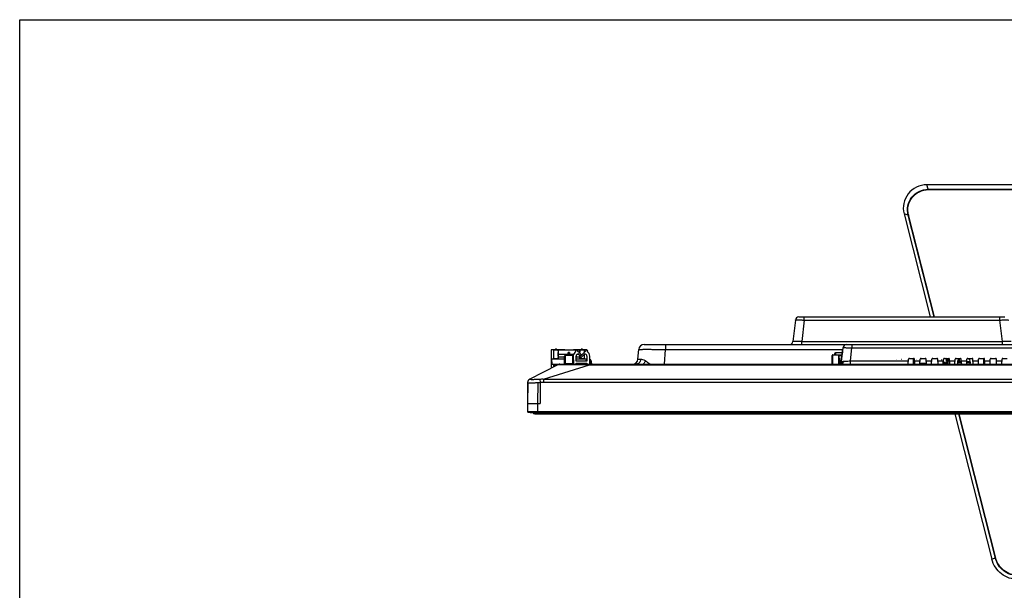
# Model space of a CAD drawing. Units: millimetres. Extents: x 0 to 3200, y 0 to 1600.
# Drawn here: x 0 to 547, y 1282 to 1600 of the extents above; entities that cross this region are included whole.
import ezdxf

# ---------------------------------------------------------------- set-up
doc = ezdxf.new("R2010")
doc.units = ezdxf.units.MM
doc.header["$LTSCALE"] = 176
doc.layers.get('0').update_dxf_attribs({"linetype": 'CONTINUOUS'})
for name, color, linetype in [('00_COMPONENTS', 7, 'CONTINUOUS'), ('3_ALL_AXES', 7, 'CONTINUOUS'), ('7_ALL_FEATURES', 7, 'CONTINUOUS')]:
    doc.layers.add(name, color=color, linetype=linetype)

msp = doc.modelspace()

# ---------------------------------------------------------------- linework, layer by layer
at = {"color": 7, "linetype": 'Continuous'}
for p, q in [((0, 0), (0, 1600)), ((0, 1600), (3200, 1600)), ((309.39, 1416.3), (308.83, 1415.72)), ((308.83, 1415.72), (309.29, 1415.27)), ((312.11, 1413.63), (309.39, 1416.3)), ((309.39, 1410), (309.39, 1412.8)), ((310.59, 1414), (311.55, 1413.06)), ((315.39, 1416.3), (311.47, 1412.44)), ((311.47, 1412.44), (312.03, 1411.87)), ((311.55, 1413.06), (312.11, 1413.63)), ((312.03, 1411.87), (314.19, 1414)), ((315.96, 1415.72), (315.39, 1416.3)), ((315.39, 1412.8), (315.39, 1410)), ((315.5, 1415.27), (315.96, 1415.72)), ((316.99, 1408.3), (316.99, 1412.8)), ((451.73, 1408.3), (451.73, 1413.1)), ((451.73, 1413.1), (451.93, 1413.1)), ((451.93, 1413.06), (451.73, 1413.06)), ((451.78, 1413.28), (451.96, 1413.2)), ((451.79, 1413), (451.91, 1413)), ((451.93, 1413.1), (451.93, 1413.06)), ((451.99, 1413.26), (451.99, 1413.02)), ((451.99, 1413.05), (452.2, 1413.25)), ((452.08, 1413.32), (452, 1413.51)), ((452.14, 1413.2), (452.18, 1413.16)), ((455.47, 1413.35), (452.17, 1413.35)), ((452.18, 1413.35), (452.18, 1413.55)), ((452.18, 1413.55), (456.96, 1413.55)), ((452.18, 1408.3), (452.18, 1413.15)), ((452.2, 1413.3), (452.2, 1413.25)), ((455.11, 1413.3), (452.2, 1413.3)), ((452.24, 1413.3), (452.29, 1413.35)), ((452.33, 1413.55), (452.33, 1413.35)), ((453.58, 1413.55), (453.58, 1414.75)), ((453.58, 1414.75), (457.11, 1414.75)), ((455.06, 1413.55), (455.06, 1413.35)), ((455.46, 1413.55), (455.46, 1413.35)), ((455.48, 1413.05), (455.56, 1413.05)), ((455.51, 1408.3), (455.51, 1412.9)), ((455.56, 1411.44), (455.56, 1413.47)), ((455.56, 1413.1), (456.9, 1413.1)), ((315.39, 1410), (309.39, 1410)), ((309.39, 1408.3), (309.39, 1408.8)), ((309.39, 1408.8), (315.39, 1408.8)), ((311.79, 1408.8), (311.79, 1408.3)), ((312.99, 1408.8), (312.99, 1408.3)), ((315.39, 1408.8), (315.39, 1408.3)), ((455.51, 1411.15), (455.91, 1411.15)), ((455.51, 1411.04), (455.72, 1411.04)), ((455.56, 1411.44), (455.76, 1411.44)), ((455.61, 1408.3), (455.61, 1411.04)), ((455.64, 1411.04), (455.64, 1408.3)), ((455.95, 1408.3), (455.95, 1411.17))]:
    msp.add_line(p, q, dxfattribs=at)
for centre, radius, start, end in [((310.59, 1412.8), 2.8, 117.7108, 178.7003), ((310.59, 1412.8), 1.2, 90, 180), ((314.19, 1412.8), 1.2, 0, 90), ((314.19, 1412.8), 2.8, 0, 62.2892), ((452.18, 1413.1), 0.45, 90, 180), ((451.85, 1413.38), 0.388, 277.7906, 281.9395), ((452.18, 1413.1), 0.25, 90, 180), ((451.85, 1413.4), 0.403, 281.9189, 285.0047), ((451.85, 1413.41), 0.418, 285.0041, 290.6065), ((451.95, 1413.25), 0.25, 338.6019, 360), ((455.11, 1412.9), 0.4, 0, 90), ((455.46, 1413.22), 0.123, 86.707, 89.9979), ((455.76, 1411.24), 0.2, 338.8462, 90), ((466.4, 1390.82), 22.88, 117.1913, 117.3162)]:
    msp.add_arc(centre, radius, start, end, dxfattribs=at)
for points, knots in [([(451.79, 1413), (451.78, 1413), (451.76, 1413.01), (451.75, 1413.03), (451.74, 1413.04), (451.74, 1413.05), (451.73, 1413.06), (451.73, 1413.06)], [0, 0, 0, 0, 0.319053, 0.584764, 0.805525, 0.904591, 1, 1, 1, 1]), ([(451.93, 1413.06), (451.93, 1413.06), (451.94, 1413.05), (451.94, 1413.03), (451.95, 1413.01), (451.96, 1413.01)], [0, 0, 0, 0, 0.231965, 0.471846, 1, 1, 1, 1]), ([(451.99, 1413.02), (452.03, 1413.03), (452.1, 1413.07), (452.16, 1413.12), (452.18, 1413.15)], [0, 0, 0, 0, 0.490304, 1, 1, 1, 1]), ([(455.46, 1413.55), (455.47, 1413.55), (455.48, 1413.55), (455.49, 1413.54), (455.52, 1413.53), (455.54, 1413.5), (455.56, 1413.49), (455.56, 1413.47)], [0, 0, 0, 0, 0.098635, 0.200501, 0.424321, 0.688344, 1, 1, 1, 1]), ([(455.56, 1413.31), (455.56, 1413.31), (455.54, 1413.32), (455.52, 1413.33), (455.49, 1413.34), (455.48, 1413.35), (455.47, 1413.35)], [0, 0, 0, 0, 0.275641, 0.531171, 0.77059, 1, 1, 1, 1]), ([(455.91, 1411.15), (455.87, 1411.13), (455.81, 1411.1), (455.75, 1411.06), (455.72, 1411.04)], [0, 0, 0, 0, 0.518799, 1, 1, 1, 1])]:
    msp.add_open_spline(points, degree=3, knots=knots, dxfattribs=at)
at = {"layer": '00_COMPONENTS', "color": 7, "linetype": 'Continuous'}
for p, q in [((286.39, 1380.6), (1380.57, 1380.6)), ((289.39, 1381.42), (289.39, 1380.6))]:
    msp.add_line(p, q, dxfattribs=at)
msp.add_arc((286.39, 1381.6), 1, 189.3365, 270, dxfattribs=at)
at = {"layer": '3_ALL_AXES', "color": 7, "linetype": 'Continuous'}
for p, q in [((505.18, 1505.61), (504.29, 1508.1)), ((757.95, 1508.1), (504.29, 1508.1)), ((505.18, 1505.43), (505.18, 1505.61)), ((505.18, 1505.61), (757.84, 1505.61)), ((505.18, 1505.43), (757.84, 1505.43)), ((491.68, 1491.94), (506.25, 1434.6)), ((493.99, 1491.27), (491.68, 1491.94)), ((508.39, 1434.6), (493.99, 1491.27)), ((508.58, 1434.6), (494.17, 1491.31)), ((311.29, 1414.43), (311.29, 1416.2)), ((519.98, 1380.6), (540.51, 1299.78)), ((542.5, 1300.36), (522.11, 1380.6)), ((542.68, 1300.4), (522.3, 1380.6)), ((542.5, 1300.36), (540.51, 1299.78))]:
    msp.add_line(p, q, dxfattribs=at)
for points, knots in [([(504.29, 1508.1), (502.33, 1508.1), (498.37, 1507.19), (493.67, 1503.37), (491.11, 1497.89), (491.2, 1493.83), (491.68, 1491.94)], [0, 0, 0, 0, 0.250288, 0.500383, 0.750241, 1, 1, 1, 1]), ([(493.99, 1491.27), (493.57, 1492.95), (493.49, 1496.55), (495.76, 1501.41), (499.93, 1504.8), (503.44, 1505.61), (505.18, 1505.61)], [0, 0, 0, 0, 0.24976, 0.499632, 0.749731, 1, 1, 1, 1]), ([(494.17, 1491.31), (493.75, 1492.96), (493.67, 1496.51), (495.91, 1501.3), (500.01, 1504.63), (503.47, 1505.43), (505.18, 1505.43)], [0, 0, 0, 0, 0.249785, 0.49966, 0.749745, 1, 1, 1, 1]), ([(494.17, 1491.31), (494.15, 1491.3), (494.09, 1491.29), (494.04, 1491.28), (493.99, 1491.27)], [0, 0, 0, 0, 0.310564, 1, 1, 1, 1]), ([(555.05, 1288.5), (553.41, 1288.5), (550.09, 1289.05), (545.67, 1291.43), (542.27, 1295.12), (540.92, 1298.19), (540.51, 1299.78)], [0, 0, 0, 0, 0.250212, 0.500314, 0.75024, 1, 1, 1, 1]), ([(542.68, 1300.4), (542.66, 1300.4), (542.6, 1300.38), (542.54, 1300.37), (542.5, 1300.36)], [0, 0, 0, 0, 0.31772, 1, 1, 1, 1]), ([(555.05, 1290.62), (553.63, 1290.62), (550.77, 1291.09), (546.95, 1293.15), (544.01, 1296.33), (542.85, 1298.99), (542.5, 1300.36)], [0, 0, 0, 0, 0.250182, 0.500268, 0.750202, 1, 1, 1, 1]), ([(555.05, 1290.79), (553.65, 1290.79), (550.83, 1291.26), (547.07, 1293.29), (544.17, 1296.43), (543.02, 1299.05), (542.68, 1300.4)], [0, 0, 0, 0, 0.250188, 0.500276, 0.750209, 1, 1, 1, 1])]:
    msp.add_open_spline(points, degree=3, knots=knots, dxfattribs=at)
at = {"layer": '7_ALL_FEATURES', "color": 7, "linetype": 'Continuous'}
for p, q in [((433.25, 1434.6), (547.72, 1434.6)), ((436.23, 1432.84), (436.23, 1434.6)), ((544.74, 1434.6), (544.74, 1432.84)), ((431.27, 1432.84), (429.81, 1420.95)), ((436.23, 1432.84), (434.77, 1420.95)), ((436.23, 1432.84), (544.74, 1432.84)), ((544.74, 1432.84), (546.2, 1420.95)), ((347.19, 1419.2), (1320.7, 1419.2)), ((359.14, 1419.2), (359.14, 1416.46)), ((434.77, 1419.2), (434.77, 1420.95)), ((434.77, 1420.95), (546.2, 1420.95)), ((462.72, 1419.2), (462.72, 1417.37)), ((546.2, 1420.95), (546.2, 1419.2)), ((295.41, 1416.35), (295.41, 1406.01)), ((296.91, 1416.35), (295.41, 1416.35)), ((296.91, 1411.3), (296.91, 1416.35)), ((296.91, 1416.35), (296.96, 1416.29)), ((296.94, 1411.3), (296.94, 1416.2)), ((296.94, 1416.2), (309.3, 1416.2)), ((296.96, 1416.29), (296.96, 1416.2)), ((297.79, 1416.29), (296.96, 1416.29)), ((297.79, 1416.5), (297.79, 1416.2)), ((297.86, 1416.43), (297.79, 1416.5)), ((297.86, 1416.2), (297.86, 1416.43)), ((297.86, 1416.43), (298.53, 1416.43)), ((298.06, 1416.63), (297.99, 1416.7)), ((297.99, 1416.7), (298.39, 1416.7)), ((298.06, 1416.2), (298.06, 1416.63)), ((298.06, 1416.63), (298.33, 1416.63)), ((298.39, 1416.7), (298.33, 1416.63)), ((298.33, 1416.63), (298.33, 1416.2)), ((298.59, 1416.5), (298.53, 1416.43)), ((298.53, 1416.43), (298.53, 1416.2)), ((298.59, 1416.5), (298.59, 1416.2)), ((302.87, 1416.29), (298.59, 1416.29)), ((299.33, 1415.05), (299.49, 1415.05)), ((299.33, 1412.55), (299.49, 1412.55)), ((299.36, 1415.65), (299.36, 1415.85)), ((299.36, 1415.85), (299.49, 1415.85)), ((299.49, 1415.65), (299.36, 1415.65)), ((299.38, 1415.53), (299.36, 1415.59)), ((299.49, 1415.59), (299.36, 1415.59)), ((299.38, 1415.53), (299.38, 1415.05)), ((299.49, 1415.53), (299.38, 1415.53)), ((299.38, 1412.55), (299.38, 1412.06)), ((299.49, 1411.29), (299.49, 1416.2)), ((299.49, 1413.8), (307.99, 1413.8)), ((302.87, 1416.2), (302.87, 1416.29)), ((303.01, 1416.2), (302.87, 1416.29)), ((302.89, 1408.79), (302.96, 1412.8)), ((303.39, 1408.75), (303.46, 1413.3)), ((303.46, 1413.3), (307.31, 1413.3)), ((304.96, 1413.3), (305.02, 1414.81)), ((305.79, 1414.41), (305, 1414.41)), ((305.77, 1414.81), (305.02, 1414.81)), ((305.77, 1414.81), (305.82, 1413.3)), ((307.31, 1413.3), (307.38, 1408.75)), ((307.8, 1416.2), (307.94, 1416.29)), ((307.81, 1412.8), (307.88, 1408.79)), ((307.94, 1416.2), (307.94, 1416.29)), ((312.19, 1416.29), (307.94, 1416.29)), ((309.5, 1416.2), (313.84, 1416.2)), ((309.94, 1413.8), (310.8, 1413.8)), ((311.29, 1415.85), (311.43, 1415.85)), ((311.43, 1415.65), (311.29, 1415.65)), ((311.43, 1415.59), (311.29, 1415.59)), ((311.41, 1415.53), (311.29, 1415.53)), ((311.29, 1415.05), (311.46, 1415.05)), ((311.29, 1413.31), (311.29, 1411.29)), ((311.29, 1412.55), (311.46, 1412.55)), ((311.43, 1415.59), (311.41, 1415.53)), ((311.41, 1415.53), (311.41, 1415.05)), ((311.41, 1412.55), (311.41, 1412.06)), ((311.43, 1415.85), (311.43, 1415.65)), ((312.19, 1416.5), (312.19, 1416.2)), ((312.26, 1416.43), (312.19, 1416.5)), ((312.26, 1416.2), (312.26, 1416.43)), ((312.26, 1416.43), (312.93, 1416.43)), ((312.46, 1416.63), (312.39, 1416.7)), ((312.79, 1416.7), (312.39, 1416.7)), ((312.46, 1416.2), (312.46, 1416.63)), ((312.46, 1416.63), (312.73, 1416.63)), ((312.79, 1416.7), (312.73, 1416.63)), ((312.73, 1416.63), (312.73, 1416.2)), ((312.99, 1416.5), (312.93, 1416.43)), ((312.93, 1416.43), (312.93, 1416.2)), ((312.99, 1416.5), (312.99, 1416.2)), ((313.85, 1416.29), (312.99, 1416.29)), ((313.84, 1416.2), (313.84, 1414.77)), ((313.84, 1413.65), (313.84, 1411.3)), ((313.91, 1416.35), (313.85, 1416.29)), ((313.85, 1416.29), (313.85, 1416.2)), ((313.91, 1416.35), (313.91, 1414.83)), ((315.41, 1416.35), (313.91, 1416.35)), ((313.91, 1413.71), (313.91, 1411.3)), ((315.41, 1416.28), (315.41, 1416.35)), ((343.72, 1411.03), (344.2, 1416.46)), ((358.43, 1408.3), (359.14, 1416.46)), ((359.14, 1416.46), (457.62, 1416.46)), ((452.98, 1414.06), (452.98, 1413.55)), ((453.54, 1414.62), (453.54, 1413.55)), ((453.54, 1414.62), (453.58, 1414.62)), ((457.25, 1415.88), (456.34, 1408.47)), ((457.74, 1417.44), (456.62, 1408.3)), ((457.54, 1416.14), (457.58, 1416.15)), ((461.83, 1410.12), (462.72, 1417.37)), ((462.72, 1417.37), (1322.69, 1417.37)), ((283.49, 1399.95), (299.47, 1408.08)), ((291.29, 1399.99), (316.84, 1407.97)), ((295.69, 1411.3), (295.85, 1408.3)), ((295.69, 1411.3), (302.94, 1411.3)), ((295.85, 1408.3), (1366.6, 1408.3)), ((296.91, 1406.78), (296.91, 1408.3)), ((296.94, 1411.4), (299.49, 1411.4)), ((297.75, 1407.2), (297.75, 1408.3)), ((297.79, 1407.23), (297.79, 1408.3)), ((297.82, 1407.24), (297.82, 1408.3)), ((299.36, 1412), (299.38, 1412.06)), ((299.36, 1412), (299.49, 1412)), ((299.36, 1411.74), (299.36, 1411.94)), ((299.36, 1411.94), (299.49, 1411.94)), ((299.49, 1411.74), (299.36, 1411.74)), ((299.38, 1412.06), (299.49, 1412.06)), ((299.49, 1412.3), (302.95, 1412.3)), ((302.55, 1411.29), (302.56, 1411.4)), ((302.56, 1411.4), (302.94, 1411.4)), ((303.39, 1408.3), (303.39, 1408.75)), ((303.39, 1408.75), (307.38, 1408.75)), ((307.38, 1408.3), (307.38, 1408.75)), ((309.39, 1412.3), (311.29, 1412.3)), ((309.39, 1411.3), (315.09, 1411.3)), ((311.29, 1412.06), (311.41, 1412.06)), ((311.29, 1412), (311.43, 1412)), ((311.29, 1411.94), (311.43, 1411.94)), ((311.43, 1411.74), (311.29, 1411.74)), ((311.29, 1411.4), (313.84, 1411.4)), ((311.41, 1412.06), (311.43, 1412)), ((311.43, 1411.94), (311.43, 1411.74)), ((314.94, 1408.3), (314.96, 1408.8)), ((315.03, 1410), (315.09, 1411.3)), ((316.84, 1408.3), (316.84, 1407.97)), ((316.84, 1407.97), (1350.13, 1407.97)), ((316.99, 1410.8), (317.32, 1410.8)), ((316.99, 1409.04), (317.51, 1409.04)), ((316.99, 1408.56), (317.56, 1408.56)), ((317.32, 1410.8), (317.51, 1409.04)), ((317.51, 1409.04), (317.56, 1408.56)), ((317.56, 1408.3), (317.56, 1408.56)), ((317.62, 1410.53), (317.86, 1408.56)), ((461.83, 1408.3), (461.83, 1410.12)), ((461.83, 1410.12), (494.11, 1410.12)), ((487.42, 1408.42), (487.41, 1408.42)), ((487.44, 1411.02), (487.43, 1411.01)), ((487.6, 1410.9), (487.61, 1410.91)), ((488.97, 1408.42), (488.96, 1408.42)), ((490.37, 1410.9), (490.36, 1410.91)), ((490.53, 1411.02), (490.54, 1411.01)), ((494.02, 1408.32), (494.16, 1411.02)), ((494.66, 1411.5), (497.01, 1411.5)), ((496.73, 1411.5), (496.73, 1408.3)), ((497.01, 1408.75), (497.01, 1408.3)), ((497.16, 1408.6), (497.01, 1408.75)), ((497.63, 1408.75), (497.01, 1408.75)), ((497.16, 1408.3), (497.16, 1408.6)), ((497.16, 1408.6), (497.64, 1408.6)), ((497.18, 1411.46), (497.18, 1409.95)), ((497.18, 1409.95), (497.57, 1409.95)), ((497.65, 1408.32), (497.51, 1411.02)), ((497.51, 1408.32), (497.51, 1408.57)), ((497.64, 1408.57), (497.51, 1408.57)), ((497.51, 1408.32), (497.64, 1408.32)), ((497.56, 1410.12), (500.61, 1410.12)), ((498.42, 1408.42), (498.41, 1408.42)), ((498.44, 1411.02), (498.43, 1411.01)), ((498.6, 1410.9), (498.61, 1410.91)), ((499.97, 1408.42), (499.96, 1408.42)), ((500.52, 1408.32), (500.66, 1411.02)), ((504.13, 1408.67), (500.54, 1408.67)), ((501.16, 1411.5), (503.51, 1411.5)), ((501.37, 1410.9), (501.36, 1410.91)), ((501.53, 1411.02), (501.54, 1411.01)), ((504.15, 1408.32), (504.01, 1411.02)), ((504.06, 1410.12), (507.11, 1410.12)), ((507.02, 1408.32), (507.16, 1411.02)), ((507.66, 1411.5), (510.01, 1411.5)), ((510.65, 1408.32), (510.51, 1411.02)), ((510.56, 1410.12), (513.61, 1410.12)), ((512.42, 1408.42), (512.41, 1408.42)), ((512.44, 1411.02), (512.43, 1411.01)), ((512.6, 1410.9), (512.61, 1410.91)), ((513.52, 1408.32), (513.66, 1411.02)), ((513.52, 1408.32), (515.28, 1408.32)), ((515.21, 1408.57), (513.53, 1408.57)), ((514.55, 1408.92), (513.55, 1408.92)), ((514.57, 1409.21), (513.56, 1409.21)), ((513.97, 1408.42), (513.96, 1408.42)), ((514.16, 1411.5), (516.51, 1411.5)), ((514.28, 1408.32), (514.28, 1408.3)), ((514.47, 1408.3), (514.44, 1408.32)), ((514.52, 1408.32), (514.52, 1408.3)), ((514.55, 1408.92), (514.53, 1408.57)), ((514.55, 1408.97), (514.55, 1408.92)), ((514.57, 1409.19), (514.57, 1409.21)), ((514.57, 1409.19), (514.57, 1408.96)), ((514.66, 1408.57), (514.57, 1409.19)), ((514.57, 1408.96), (514.57, 1408.95)), ((514.57, 1408.95), (514.62, 1408.57)), ((514.66, 1408.32), (514.66, 1408.3)), ((514.67, 1408.32), (514.67, 1408.3)), ((514.69, 1408.3), (514.69, 1408.32)), ((514.78, 1408.57), (514.78, 1408.97)), ((515.43, 1408.75), (514.78, 1408.75)), ((515.28, 1408.6), (514.78, 1408.6)), ((514.78, 1408.32), (514.78, 1408.3)), ((515.06, 1408.32), (515.06, 1408.57)), ((515.08, 1411.4), (515.73, 1411.4)), ((515.08, 1409.2), (515.73, 1409.2)), ((515.21, 1409.75), (515.21, 1410.85)), ((515.46, 1410.85), (515.21, 1410.85)), ((515.21, 1410.81), (515.46, 1410.81)), ((515.46, 1409.79), (515.21, 1409.79)), ((515.21, 1409.75), (515.46, 1409.75)), ((515.21, 1408.57), (515.21, 1408.32)), ((515.73, 1410.98), (515.26, 1410.86)), ((515.26, 1410.86), (515.46, 1410.86)), ((515.26, 1409.73), (515.73, 1409.61)), ((515.46, 1409.73), (515.26, 1409.73)), ((515.43, 1408.75), (515.28, 1408.6)), ((515.28, 1408.32), (515.28, 1408.6)), ((515.3, 1408.3), (515.28, 1408.32)), ((515.37, 1410.9), (515.36, 1410.91)), ((515.37, 1410.79), (515.37, 1409.8)), ((515.44, 1410.79), (515.37, 1410.79)), ((515.37, 1409.8), (515.44, 1409.8)), ((515.43, 1408.3), (515.43, 1408.75)), ((515.44, 1409.8), (515.44, 1410.79)), ((515.44, 1410.79), (515.46, 1410.79)), ((515.46, 1409.8), (515.44, 1409.8)), ((515.46, 1410.81), (515.46, 1410.85)), ((515.49, 1410.79), (515.46, 1410.79)), ((515.46, 1409.8), (515.49, 1409.8)), ((515.46, 1409.75), (515.46, 1409.79)), ((515.49, 1410.86), (515.75, 1410.93)), ((515.49, 1410.86), (515.49, 1410.81)), ((515.49, 1410.79), (515.56, 1410.79)), ((515.49, 1410.79), (515.56, 1410.79)), ((515.56, 1409.8), (515.49, 1409.8)), ((515.56, 1409.8), (515.49, 1409.8)), ((515.49, 1409.79), (515.49, 1409.73)), ((515.76, 1409.66), (515.49, 1409.73)), ((515.53, 1411.02), (515.54, 1411.01)), ((515.58, 1411.5), (515.58, 1411.4)), ((515.58, 1409.2), (515.58, 1408.55)), ((515.58, 1408.55), (515.73, 1408.7)), ((515.58, 1408.55), (516.16, 1408.55)), ((515.63, 1410.76), (515.63, 1409.83)), ((515.63, 1410.76), (515.75, 1410.74)), ((515.76, 1410.76), (515.63, 1410.76)), ((515.75, 1409.85), (515.63, 1409.83)), ((515.63, 1409.83), (515.76, 1409.83)), ((515.73, 1411.5), (515.73, 1411.4)), ((515.74, 1410.99), (515.73, 1410.98)), ((515.76, 1410.98), (515.73, 1410.98)), ((515.73, 1410.56), (515.73, 1410.03)), ((515.76, 1410.56), (515.73, 1410.56)), ((515.73, 1410.03), (515.76, 1410.03)), ((515.73, 1409.61), (515.74, 1409.61)), ((515.73, 1409.61), (515.76, 1409.61)), ((515.73, 1409.2), (515.73, 1408.7)), ((515.73, 1408.7), (516.01, 1408.7)), ((515.74, 1410.99), (515.76, 1410.99)), ((515.74, 1410.71), (515.76, 1410.72)), ((515.74, 1410.71), (515.76, 1410.71)), ((515.76, 1409.87), (515.74, 1409.88)), ((515.76, 1409.88), (515.74, 1409.88)), ((515.75, 1409.86), (515.74, 1409.85)), ((515.76, 1409.61), (515.74, 1409.61)), ((515.75, 1410.73), (515.75, 1410.74)), ((515.75, 1410.74), (515.76, 1410.74)), ((515.75, 1409.85), (515.75, 1409.87)), ((515.76, 1409.86), (515.75, 1409.86)), ((515.76, 1409.85), (515.75, 1409.85)), ((515.76, 1411.5), (515.76, 1408.7)), ((515.76, 1410.85), (516.01, 1410.85)), ((516.01, 1409.55), (515.76, 1409.55)), ((515.76, 1408.8), (516.01, 1408.8)), ((515.81, 1410.55), (515.81, 1409.85)), ((515.96, 1410.55), (515.81, 1410.55)), ((515.81, 1409.85), (515.96, 1409.85)), ((515.96, 1410.55), (515.96, 1409.85)), ((516.01, 1408.7), (516.01, 1411.5)), ((516.16, 1408.55), (516.01, 1408.7)), ((516.16, 1408.55), (516.16, 1411.5)), ((517.15, 1408.32), (517.01, 1411.02)), ((517.06, 1410.12), (520.11, 1410.12)), ((520.02, 1408.32), (520.16, 1411.02)), ((520.66, 1411.5), (523.01, 1411.5)), ((522.47, 1409.8), (522.47, 1411.5)), ((523.57, 1409.8), (522.47, 1409.8)), ((523.62, 1408.86), (523.3, 1408.3)), ((523.65, 1408.32), (523.51, 1411.02)), ((523.56, 1410.12), (526.61, 1410.12)), ((526.52, 1408.32), (526.66, 1411.02)), ((526.57, 1409.23), (528.62, 1409.23)), ((526.6, 1409.8), (528.57, 1409.8)), ((527.16, 1411.5), (529.51, 1411.5)), ((530.15, 1408.32), (530.01, 1411.02)), ((530.06, 1410.12), (533.11, 1410.12)), ((533.02, 1408.32), (533.16, 1411.02)), ((533.66, 1411.5), (536.01, 1411.5)), ((535.88, 1411.5), (535.88, 1408.3)), ((536.65, 1408.32), (536.51, 1411.02)), ((536.56, 1410.12), (539.61, 1410.12)), ((539.52, 1408.32), (539.66, 1411.02)), ((540.16, 1411.5), (542.51, 1411.5)), ((543.15, 1408.32), (543.01, 1411.02)), ((543.06, 1410.12), (546.11, 1410.12)), ((546.02, 1408.32), (546.16, 1411.02)), ((546.66, 1411.5), (549.01, 1411.5)), ((282.39, 1398.17), (282.39, 1381.88)), ((282.54, 1398.02), (282.39, 1386.4)), ((287.99, 1398.07), (287.89, 1386.4)), ((289.17, 1400.01), (289.39, 1398.17)), ((289.39, 1398.17), (289.39, 1386.4)), ((291.29, 1399.99), (291.29, 1398.32)), ((291.29, 1399.99), (1375.68, 1399.99)), ((291.29, 1398.32), (1375.68, 1398.32)), ((282.39, 1386.4), (289.39, 1386.4)), ((287.89, 1386.4), (287.89, 1381.9)), ((282.66, 1381.58), (282.66, 1381.61)), ((283.87, 1381.44), (282.66, 1381.58)), ((283.91, 1381.43), (283.87, 1381.44)), ((283.87, 1381.44), (1383.1, 1381.44)), ((283.91, 1381.43), (1383.06, 1381.43)), ((287.89, 1381.9), (287.89, 1381.61)), ((289.39, 1381.43), (289.39, 1381.88)), ((289.39, 1381.88), (1377.57, 1381.88)), ((289.39, 1381.58), (1377.57, 1381.58))]:
    msp.add_line(p, q, dxfattribs=at)
msp.add_lwpolyline([(456.82, 1408.32), (456.82, 1408.32), (456.81, 1408.31), (456.79, 1408.3)], dxfattribs=at)
for centre, radius, start, end in [((433.25, 1432.6), 2, 90, 173), ((347.19, 1416.2), 3, 90, 175), ((427.82, 1421.2), 2, 269.9999, 353), ((459.73, 1417.2), 2, 90, 173), ((303.46, 1412.8), 0.5, 90, 179), ((307.31, 1412.8), 0.5, 1, 90), ((453.54, 1414.06), 0.56, 90, 180), ((457.54, 1415.84), 0.3, 91, 173), ((300.37, 1406.3), 2, 90, 116.9566), ((300.15, 1407.78), 0.5, 63.5407, 86.957), ((302.39, 1408.8), 0.5, 270, 359), ((308.38, 1408.8), 0.5, 181, 270), ((317.32, 1410.5), 0.3, 7, 90), ((318.16, 1408.6), 0.3, 187, 270), ((340.74, 1411.3), 3, 270, 355), ((454.35, 1408.71), 2, 347.8747, 353), ((454.35, 1408.73), 2.3, 349.0543, 352.9962), ((461.23, 1406.65), 4.88, 159.6112, 160.3401), ((455.47, 1408.75), 1.36, 340.959, 342.0424), ((494.66, 1411), 0.5, 90, 177), ((497.01, 1411), 0.5, 3, 90), ((497.51, 1408.22), 0.35, 90, 165.7402), ((501.16, 1411), 0.5, 90, 177), ((503.51, 1411), 0.5, 3, 90), ((507.66, 1411), 0.5, 90, 177), ((510.01, 1411), 0.5, 3, 90), ((514.16, 1411), 0.5, 90, 177), ((513.96, 1408.49), 0.325, 212.9181, 217.1429), ((513.96, 1408.49), 0.325, 322.8742, 327.0819), ((513.98, 1410.3), 1.8, 291.6604, 296.3878), ((513.98, 1410.3), 1.55, 301.0729, 314.7913), ((513.98, 1410.3), 1.55, 45.2087, 51.3863), ((515.77, 1411.17), 0.48, 151.2307, 215.5811), ((513.98, 1410.3), 1.8, 21.8296, 37.6699), ((513.98, 1410.3), 1.8, 322.3301, 338.1704), ((514.92, 1414.36), 4.59, 276.5982, 277.5288), ((514.62, 1398.2), 12.63, 85.3951, 85.7242), ((514.75, 1420.73), 10.95, 274.2525, 274.8562), ((514.91, 1401.86), 8.95, 85.1158, 85.3903), ((515.22, 1405.33), 5.46, 84.2228, 85.1647), ((515.22, 1415.26), 5.47, 274.8353, 275.7772), ((516.51, 1411), 0.5, 3, 90), ((520.66, 1411), 0.5, 90, 177), ((524.98, 1409.1), 3.65, 138.6699, 192.6876), ((522.4, 1404.46), 4.81, 101.3608, 102.764), ((522.47, 1406.8), 3, 90, 111.2777), ((523.01, 1411), 0.5, 3, 90), ((527.16, 1411), 0.5, 90, 177), ((524.98, 1409.1), 3.65, 347.3124, 41.3301), ((529.51, 1411), 0.5, 3, 90), ((533.66, 1411), 0.5, 90, 177), ((536.01, 1411), 0.5, 3, 90), ((540.16, 1411), 0.5, 90, 177), ((542.51, 1411), 0.5, 3, 90), ((546.66, 1411), 0.5, 90, 177), ((284.39, 1398.17), 2, 116.9566, 180), ((285.32, 1445.58), 47.59, 273.2131, 274.9095), ((282.69, 1381.88), 0.3, 180, 263), ((289.4, 1437.82), 55.93, 268.4538, 269.9905), ((289.4, 1438.1), 56.52, 268.4619, 269.9907)]:
    msp.add_arc(centre, radius, start, end, dxfattribs=at)
for centre, major_axis, ratio, start_param, end_param in [((297.99, 1416.5), (0.142, -0.142), 0.998783, 2.356803, 3.926382), ((298.39, 1416.5), (0.142, 0.142), 0.998783, -0.784789, 0.784789), ((299.33, 1413.8), (0, 2.4), 0.017455, 0, 3.141593), ((299.33, 1413.8), (0, 1.25), 0.017455, 0, 3.141581), ((299.36, 1415.79), (0, 0.2), 0.017455, -3.953171, -3.193953), ((311.43, 1415.79), (0, 0.2), 0.017455, -3.089233, -2.330015), ((311.46, 1413.8), (0, 2.4), 0.017455, -1.388842, 0), ((311.46, 1413.8), (0, 1.25), 0.017455, -1.19789, 0), ((311.46, 1413.8), (0, 1.25), 0.017455, -3.141581, -2.139956), ((311.46, 1413.8), (0, 2.4), 0.017455, -3.141593, -2.18496), ((311.46, 1413.8), (0, 2.4), 0.017455, 4.122404, 4.420277), ((312.39, 1416.5), (0.142, -0.142), 0.998783, 2.356803, 3.926382), ((312.79, 1416.5), (0.142, 0.142), 0.998783, -0.784789, 0.784789), ((299.36, 1411.8), (0, 0.2), 0.017455, 0.05236, 0.811578), ((311.43, 1411.8), (0, 0.2), 0.017455, -0.811578, -0.05236), ((515.81, 1410.7), (0.15, 0), 1, -1.910633, -1.570796), ((515.81, 1409.7), (0.15, 0), 1, 1.570796, 1.910633), ((515.96, 1410.7), (0.15, 0), 1, -1.570796, -1.230959), ((515.96, 1409.7), (0.15, 0), 1, 1.230959, 1.570796)]:
    msp.add_ellipse(centre, major_axis=major_axis, ratio=ratio, start_param=start_param, end_param=end_param, dxfattribs=at)
for points, knots in [([(431.27, 1432.84), (431.27, 1432.85), (431.31, 1432.87), (431.38, 1432.88), (431.5, 1432.9), (431.75, 1432.92), (432.17, 1432.94), (432.77, 1432.94), (433.52, 1432.93), (434.36, 1432.91), (435.28, 1432.88), (435.91, 1432.85), (436.23, 1432.84)], [0, 0, 0, 0, 0.00693, 0.022202, 0.04651, 0.079798, 0.172199, 0.296156, 0.447029, 0.619085, 0.805769, 1, 1, 1, 1]), ([(544.74, 1432.84), (545.06, 1432.85), (545.69, 1432.88), (546.61, 1432.91), (547.45, 1432.93), (548.19, 1432.94), (548.8, 1432.94), (549.22, 1432.92), (549.46, 1432.9), (549.59, 1432.88), (549.66, 1432.87), (549.7, 1432.85), (549.7, 1432.84)], [0, 0, 0, 0, 0.194231, 0.380915, 0.552971, 0.703844, 0.827801, 0.920202, 0.95349, 0.977798, 0.99307, 1, 1, 1, 1]), ([(434.77, 1420.95), (434.45, 1420.94), (433.81, 1420.91), (432.89, 1420.88), (432.04, 1420.86), (431.29, 1420.85), (430.68, 1420.86), (430.27, 1420.87), (430.03, 1420.89), (429.91, 1420.91), (429.85, 1420.92), (429.81, 1420.94), (429.81, 1420.95)], [0, 0, 0, 0, 0.19522, 0.383247, 0.556664, 0.708454, 0.832481, 0.923936, 0.956405, 0.979727, 0.993928, 1, 1, 1, 1]), ([(551.16, 1420.95), (551.16, 1420.94), (551.12, 1420.92), (551.06, 1420.91), (550.94, 1420.89), (550.7, 1420.87), (550.29, 1420.86), (549.68, 1420.85), (548.93, 1420.86), (548.08, 1420.88), (547.16, 1420.91), (546.52, 1420.94), (546.2, 1420.95)], [0, 0, 0, 0, 0.006072, 0.020273, 0.043595, 0.076064, 0.167519, 0.291546, 0.443336, 0.616752, 0.80478, 1, 1, 1, 1]), ([(297.86, 1416.43), (297.86, 1416.48), (297.9, 1416.59), (298.01, 1416.63), (298.06, 1416.63)], [0, 0, 0, 0, 0.5, 1, 1, 1, 1]), ([(298.33, 1416.63), (298.38, 1416.63), (298.49, 1416.59), (298.53, 1416.48), (298.53, 1416.43)], [0, 0, 0, 0, 0.5, 1, 1, 1, 1]), ([(299.36, 1416.2), (299.36, 1416.2), (299.36, 1416.18), (299.36, 1416.17), (299.36, 1416.16)], [0, 0, 0, 0, 0.258287, 1, 1, 1, 1]), ([(299.36, 1416.16), (299.36, 1416.14), (299.36, 1416.04), (299.36, 1415.94), (299.36, 1415.85)], [0, 0, 0, 0, 0.205037, 1, 1, 1, 1]), ([(311.43, 1415.85), (311.43, 1415.89), (311.43, 1415.96), (311.43, 1416.05), (311.43, 1416.12), (311.43, 1416.16), (311.43, 1416.18), (311.43, 1416.2), (311.43, 1416.2)], [0, 0, 0, 0, 0.307605, 0.642896, 0.788159, 0.902442, 0.974812, 1, 1, 1, 1]), ([(312.26, 1416.43), (312.26, 1416.48), (312.3, 1416.59), (312.41, 1416.63), (312.46, 1416.63)], [0, 0, 0, 0, 0.5, 1, 1, 1, 1]), ([(312.73, 1416.63), (312.78, 1416.63), (312.89, 1416.59), (312.93, 1416.48), (312.93, 1416.43)], [0, 0, 0, 0, 0.5, 1, 1, 1, 1]), ([(344.2, 1416.46), (344.2, 1416.46), (344.23, 1416.47), (344.28, 1416.48), (344.38, 1416.49), (344.5, 1416.5), (344.66, 1416.51), (344.94, 1416.53), (345.38, 1416.54), (346.01, 1416.55), (346.76, 1416.56), (347.63, 1416.56), (349, 1416.57), (350.95, 1416.56), (353.5, 1416.54), (356.26, 1416.5), (358.17, 1416.47), (359.14, 1416.46)], [0, 0, 0, 0, 0.001515, 0.005258, 0.011347, 0.019791, 0.030577, 0.043685, 0.07675, 0.118685, 0.169099, 0.227514, 0.293372, 0.444815, 0.617594, 0.805053, 1, 1, 1, 1]), ([(457.34, 1414.25), (457.3, 1414.25), (457.24, 1414.26), (457.14, 1414.27), (457.09, 1414.26), (457.05, 1414.27), (457.05, 1414.27)], [0, 0, 0, 0, 0.383236, 0.706449, 0.92218, 1, 1, 1, 1]), ([(457.54, 1416.14), (457.54, 1416.14), (457.54, 1416.13), (457.53, 1416.1), (457.53, 1416.06), (457.52, 1416), (457.51, 1415.92), (457.5, 1415.78), (457.48, 1415.57), (457.45, 1415.29), (457.4, 1414.84), (457.37, 1414.49), (457.34, 1414.25)], [0, 0, 0, 0, 0.004814, 0.019119, 0.042804, 0.075633, 0.117311, 0.167433, 0.291089, 0.44202, 0.614711, 1, 1, 1, 1]), ([(457.74, 1417.44), (457.74, 1417.45), (457.79, 1417.46), (457.85, 1417.47), (457.98, 1417.48), (458.14, 1417.49), (458.35, 1417.49), (458.71, 1417.5), (459.25, 1417.49), (459.99, 1417.47), (460.84, 1417.45), (461.76, 1417.41), (462.39, 1417.39), (462.72, 1417.37)], [0, 0, 0, 0, 0.006049, 0.02096, 0.045095, 0.078318, 0.120347, 0.170796, 0.29498, 0.446148, 0.618517, 0.805502, 1, 1, 1, 1]), ([(299.36, 1411.74), (299.36, 1411.7), (299.36, 1411.63), (299.36, 1411.54), (299.36, 1411.47), (299.36, 1411.43), (299.36, 1411.41), (299.36, 1411.4), (299.36, 1411.4)], [0, 0, 0, 0, 0.307605, 0.642896, 0.788159, 0.902442, 0.974812, 1, 1, 1, 1]), ([(299.47, 1408.08), (299.52, 1408.11), (299.69, 1408.13), (300.01, 1408.15), (300.47, 1408.17), (301.08, 1408.18), (301.82, 1408.19), (303.08, 1408.19), (304.95, 1408.19), (307.5, 1408.18), (310.4, 1408.16), (313.55, 1408.11), (315.73, 1408.05), (316.84, 1407.97)], [0, 0, 0, 0, 0.010342, 0.028711, 0.055383, 0.090309, 0.133292, 0.184028, 0.307119, 0.455575, 0.624413, 0.807927, 1, 1, 1, 1]), ([(302.89, 1408.79), (302.89, 1408.77), (302.96, 1408.76), (303.05, 1408.75), (303.21, 1408.75), (303.33, 1408.75), (303.39, 1408.75)], [0, 0, 0, 0, 0.081578, 0.295577, 0.617894, 1, 1, 1, 1]), ([(307.38, 1408.75), (307.44, 1408.75), (307.56, 1408.75), (307.72, 1408.75), (307.8, 1408.76), (307.88, 1408.77), (307.88, 1408.79)], [0, 0, 0, 0, 0.382078, 0.7044, 0.918412, 1, 1, 1, 1]), ([(311.43, 1411.43), (311.43, 1411.45), (311.43, 1411.55), (311.43, 1411.66), (311.43, 1411.74)], [0, 0, 0, 0, 0.205037, 1, 1, 1, 1]), ([(311.43, 1411.4), (311.43, 1411.4), (311.43, 1411.41), (311.43, 1411.42), (311.43, 1411.43)], [0, 0, 0, 0, 0.258287, 1, 1, 1, 1]), ([(317.8, 1409.04), (317.8, 1409.05), (317.76, 1409.05), (317.71, 1409.06), (317.61, 1409.05), (317.54, 1409.04), (317.51, 1409.04)], [0, 0, 0, 0, 0.087422, 0.303305, 0.622848, 1, 1, 1, 1]), ([(317.56, 1408.56), (317.6, 1408.55), (317.67, 1408.55), (317.77, 1408.54), (317.82, 1408.54), (317.86, 1408.55), (317.86, 1408.56)], [0, 0, 0, 0, 0.382862, 0.708045, 0.921743, 1, 1, 1, 1]), ([(345.3, 1410.95), (345.26, 1410.59), (345.07, 1409.89), (344.47, 1409.02), (343.62, 1408.43), (342.96, 1408.3), (342.63, 1408.3)], [0, 0, 0, 0, 0.262632, 0.517344, 0.762114, 1, 1, 1, 1]), ([(345.3, 1410.95), (345.07, 1410.95), (344.75, 1410.96), (344.36, 1410.97), (344.13, 1410.98), (343.96, 1410.99), (343.83, 1411), (343.77, 1411.01), (343.72, 1411.02), (343.72, 1411.03)], [0, 0, 0, 0, 0.433135, 0.604849, 0.745941, 0.856011, 0.934818, 0.982374, 1, 1, 1, 1]), ([(347.86, 1410.07), (347.45, 1410.37), (346.62, 1410.8), (345.7, 1410.94), (345.3, 1410.95)], [0, 0, 0, 0, 0.560333, 1, 1, 1, 1]), ([(347.86, 1410.07), (347.8, 1409.89), (347.5, 1409.23), (347.03, 1408.64), (346.6, 1408.29)], [0, 0, 0, 0, 0.252701, 1, 1, 1, 1]), ([(350.54, 1408.3), (350.3, 1408.44), (349.38, 1409), (348.5, 1409.6), (347.86, 1410.07)], [0, 0, 0, 0, 0.264427, 1, 1, 1, 1]), ([(456.63, 1408.45), (456.59, 1408.45), (456.52, 1408.46), (456.43, 1408.47), (456.38, 1408.47), (456.34, 1408.48), (456.34, 1408.47)], [0, 0, 0, 0, 0.383236, 0.706449, 0.92218, 1, 1, 1, 1]), ([(456.65, 1408.35), (456.67, 1408.38), (456.72, 1408.53), (456.78, 1408.68), (456.83, 1408.79)], [0, 0, 0, 0, 0.208634, 1, 1, 1, 1]), ([(456.82, 1408.3), (456.99, 1408.3), (457.35, 1408.4), (457.79, 1408.79), (458.1, 1409.34), (458.2, 1409.77), (458.22, 1410)], [0, 0, 0, 0, 0.214156, 0.449702, 0.713828, 1, 1, 1, 1]), ([(456.83, 1408.79), (456.9, 1408.94), (457.05, 1409.24), (457.35, 1409.64), (457.74, 1409.93), (458.06, 1410), (458.22, 1410)], [0, 0, 0, 0, 0.25798, 0.511707, 0.754163, 1, 1, 1, 1]), ([(458.22, 1410), (458.48, 1410), (459.68, 1410.03), (460.88, 1410.08), (461.83, 1410.12)], [0, 0, 0, 0, 0.212938, 1, 1, 1, 1]), ([(514.56, 1409.11), (514.56, 1409.1), (514.55, 1409.05), (514.55, 1409), (514.55, 1408.97)], [0, 0, 0, 0, 0.217886, 1, 1, 1, 1]), ([(514.57, 1409.21), (514.56, 1409.21), (514.56, 1409.2), (514.56, 1409.17), (514.56, 1409.13), (514.56, 1409.11)], [0, 0, 0, 0, 0.066941, 0.259172, 1, 1, 1, 1]), ([(514.56, 1408.96), (514.56, 1408.96), (514.56, 1408.96), (514.57, 1408.96), (514.57, 1408.96)], [0, 0, 0, 0, 0.658415, 1, 1, 1, 1]), ([(515.26, 1410.86), (515.25, 1410.86), (515.24, 1410.86), (515.21, 1410.85), (515.21, 1410.85)], [0, 0, 0, 0, 0.412387, 1, 1, 1, 1]), ([(515.21, 1410.81), (515.21, 1410.8), (515.25, 1410.81), (515.27, 1410.8), (515.29, 1410.8)], [0, 0, 0, 0, 0.262013, 1, 1, 1, 1]), ([(515.37, 1409.8), (515.35, 1409.8), (515.31, 1409.79), (515.26, 1409.79), (515.24, 1409.79), (515.21, 1409.79), (515.21, 1409.79)], [0, 0, 0, 0, 0.410837, 0.728508, 0.929044, 1, 1, 1, 1]), ([(515.21, 1409.75), (515.21, 1409.74), (515.22, 1409.74), (515.23, 1409.74), (515.23, 1409.74)], [0, 0, 0, 0, 0.321728, 1, 1, 1, 1]), ([(515.23, 1409.74), (515.24, 1409.73), (515.24, 1409.73), (515.25, 1409.73), (515.26, 1409.73)], [0, 0, 0, 0, 0.454081, 1, 1, 1, 1]), ([(515.44, 1410.79), (515.46, 1410.79), (515.5, 1410.78), (515.55, 1410.77), (515.58, 1410.77)], [0, 0, 0, 0, 0.278591, 1, 1, 1, 1]), ([(515.46, 1410.85), (515.46, 1410.85), (515.47, 1410.85), (515.47, 1410.85), (515.48, 1410.86)], [0, 0, 0, 0, 0.369333, 1, 1, 1, 1]), ([(515.46, 1409.79), (515.46, 1409.79), (515.46, 1409.79), (515.47, 1409.79), (515.47, 1409.79)], [0, 0, 0, 0, 0.436042, 1, 1, 1, 1]), ([(515.49, 1409.73), (515.48, 1409.73), (515.48, 1409.73), (515.46, 1409.74), (515.46, 1409.75)], [0, 0, 0, 0, 0.67314, 1, 1, 1, 1]), ([(515.49, 1410.79), (515.49, 1410.79), (515.48, 1410.8), (515.47, 1410.8), (515.47, 1410.8)], [0, 0, 0, 0, 0.647193, 1, 1, 1, 1]), ([(515.47, 1410.8), (515.47, 1410.8), (515.47, 1410.8), (515.47, 1410.8), (515.47, 1410.8)], [0, 0, 0, 0, 0.311273, 1, 1, 1, 1]), ([(515.47, 1409.79), (515.47, 1409.79), (515.47, 1409.79), (515.47, 1409.79), (515.48, 1409.79)], [0, 0, 0, 0, 0.388374, 1, 1, 1, 1]), ([(515.48, 1410.86), (515.48, 1410.86), (515.48, 1410.86), (515.49, 1410.86), (515.49, 1410.86)], [0, 0, 0, 0, 0.457305, 1, 1, 1, 1]), ([(515.48, 1409.79), (515.48, 1409.79), (515.48, 1409.8), (515.49, 1409.8), (515.49, 1409.8)], [0, 0, 0, 0, 0.445703, 1, 1, 1, 1]), ([(515.63, 1409.83), (515.62, 1409.83), (515.58, 1409.82), (515.55, 1409.82), (515.52, 1409.81)], [0, 0, 0, 0, 0.204642, 1, 1, 1, 1]), ([(515.74, 1410.71), (515.74, 1410.71), (515.73, 1410.67), (515.73, 1410.65), (515.73, 1410.63)], [0, 0, 0, 0, 0.319362, 1, 1, 1, 1]), ([(515.73, 1410.03), (515.73, 1410), (515.73, 1409.95), (515.73, 1409.89), (515.74, 1409.88)], [0, 0, 0, 0, 0.671963, 1, 1, 1, 1]), ([(521.45, 1409.18), (521.61, 1409.21), (522.32, 1409.32), (523.05, 1409.31), (523.6, 1409.26)], [0, 0, 0, 0, 0.224922, 1, 1, 1, 1]), ([(283.67, 1399.95), (283.3, 1399.81), (282.64, 1399.29), (282.39, 1398.48), (282.39, 1398.09)], [0, 0, 0, 0, 0.500507, 1, 1, 1, 1]), ([(282.39, 1398.09), (282.39, 1398.09), (282.4, 1398.06), (282.44, 1398.05), (282.46, 1398.04)], [0, 0, 0, 0, 0.174664, 1, 1, 1, 1]), ([(282.54, 1398.02), (282.76, 1397.98), (283.18, 1397.97), (283.82, 1397.95), (284.48, 1397.96), (285.25, 1397.96), (286.1, 1397.99), (287.03, 1398.01), (287.66, 1398.05), (287.99, 1398.07)], [0, 0, 0, 0, 0.127518, 0.22791, 0.350141, 0.491635, 0.649397, 0.820058, 1, 1, 1, 1]), ([(283.49, 1399.95), (283.52, 1399.97), (283.58, 1399.99), (283.65, 1399.96), (283.67, 1399.95)], [0, 0, 0, 0, 0.57958, 1, 1, 1, 1]), ([(283.67, 1399.95), (283.69, 1399.93), (283.75, 1399.91), (283.92, 1399.88), (284.25, 1399.86), (284.77, 1399.85), (285.44, 1399.85), (286.24, 1399.86), (287.5, 1399.9), (288.49, 1399.95), (289.17, 1400.01)], [0, 0, 0, 0, 0.012556, 0.032821, 0.097129, 0.192039, 0.3149, 0.461974, 0.628669, 1, 1, 1, 1]), ([(289.17, 1400.01), (289.53, 1400.04), (290.06, 1400.07), (290.77, 1400.06), (291.12, 1400.03), (291.29, 1399.99)], [0, 0, 0, 0, 0.504446, 0.754901, 1, 1, 1, 1]), ([(289.39, 1398.17), (289.71, 1398.21), (290.34, 1398.28), (290.98, 1398.32), (291.29, 1398.32)], [0, 0, 0, 0, 0.500051, 1, 1, 1, 1]), ([(282.39, 1381.9), (282.39, 1381.9), (282.4, 1381.92), (282.42, 1381.92), (282.43, 1381.92)], [0, 0, 0, 0, 0.114356, 1, 1, 1, 1]), ([(282.39, 1381.9), (282.39, 1381.83), (282.45, 1381.68), (282.59, 1381.61), (282.66, 1381.61)], [0, 0, 0, 0, 0.499941, 1, 1, 1, 1]), ([(282.43, 1381.92), (282.5, 1381.93), (282.69, 1381.94), (283.06, 1381.95), (283.6, 1381.96), (284.57, 1381.96), (286.02, 1381.94), (287.24, 1381.92), (287.89, 1381.9)], [0, 0, 0, 0, 0.037177, 0.106139, 0.204697, 0.32961, 0.641219, 1, 1, 1, 1]), ([(282.66, 1381.61), (282.66, 1381.61), (282.71, 1381.62), (282.77, 1381.63), (282.9, 1381.64), (283.07, 1381.65), (283.29, 1381.65), (283.67, 1381.66), (284.24, 1381.66), (285.02, 1381.66), (285.91, 1381.65), (286.88, 1381.63), (287.55, 1381.61), (287.89, 1381.61)], [0, 0, 0, 0, 0.005495, 0.02012, 0.044074, 0.077182, 0.119145, 0.16957, 0.293809, 0.445155, 0.617809, 0.805147, 1, 1, 1, 1])]:
    msp.add_open_spline(points, degree=3, knots=knots, dxfattribs=at)
for points in [[(456.77, 1408.33), (456.81, 1408.48), (456.84, 1408.64), (456.83, 1408.79)], [(515.29, 1410.8), (515.32, 1410.8), (515.35, 1410.79), (515.37, 1410.79)], [(515.58, 1410.77), (515.6, 1410.77), (515.61, 1410.76), (515.63, 1410.76)], [(515.73, 1410.63), (515.73, 1410.61), (515.73, 1410.59), (515.73, 1410.56)], [(282.46, 1398.04), (282.48, 1398.03), (282.51, 1398.03), (282.54, 1398.02)]]:
    msp.add_open_spline(points, degree=3, dxfattribs=at)

doc.saveas('drawing.dxf')
